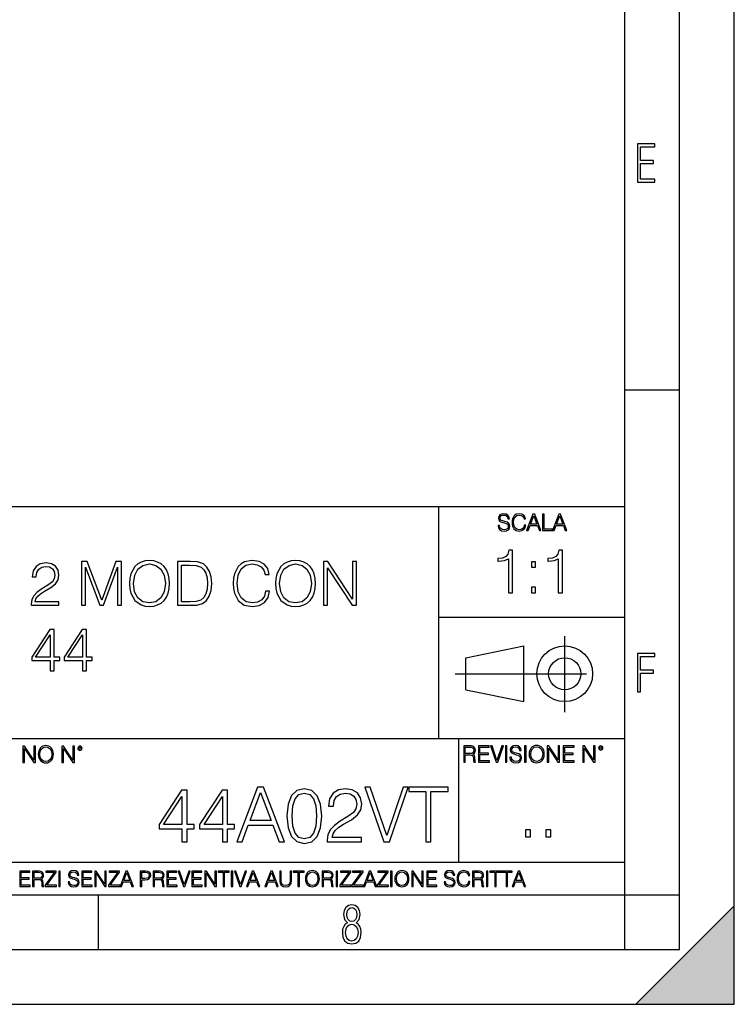
# Model space of a CAD drawing. Extents: x 0 to 420, y 0 to 297.
# Drawn here: x 355 to 420, y 0 to 90 of the extents above; entities that cross this region are included whole.
import ezdxf

# ---------------------------------------------------------------- set-up
doc = ezdxf.new("R2010")
doc.units = 0
doc.linetypes.add('DASHDOT', pattern=[18.5, 12, -3, 0.5, -3])
doc.layers.get('0').update_dxf_attribs({"linetype": 'CONTINUOUS'})

msp = doc.modelspace()

# ---------------------------------------------------------------- linework, layer by layer
at = {"color": 7}
for p, q in [((420, 0), (420, 297)), ((420, 0), (420, 297)), ((415, 4.99976), (415, 292)), ((410, 9.99976), (410, 287)), ((410, 56.166401), (415, 56.166401)), ((234.999802, 45.500252), (410, 45.500252)), ((393, 24.300249), (393, 45.500252)), ((393, 35.384029), (410, 35.384029)), ((395.458008, 31.689131), (400.769989, 32.769131)), ((400.769989, 27.67433), (400.769989, 32.769131)), ((395.458008, 28.75433), (395.458008, 31.689131)), ((395.458008, 28.75433), (400.769989, 27.67433)), ((254.999802, 24.300249), (410, 24.300249)), ((394.799988, 24.300249), (394.799988, 13.00025)), ((234.999802, 13.00025), (410, 13.00025)), ((25.000401, 9.99976), (410, 9.99976)), ((234.999802, 10.00025), (410, 10.00025)), ((361.875, 4.99976), (361.875, 9.99976)), ((410, 9.99976), (415, 9.99976)), ((410, 4.99976), (410, 9.99976)), ((411, 0), (420, 9)), ((420, 0), (420, 9)), ((267.5, 4.99976), (415, 4.99976)), ((0, 0), (420, 0)), ((0, 0), (420, 0)), ((411, 0), (420, 0))]:
    msp.add_line(p, q, dxfattribs=at)
at = {"color": 7, "linetype": 'DASHDOT'}
for p, q in [((404.497986, 26.70113), (404.497986, 33.66103)), ((394.484009, 30.221729), (408.020996, 30.221729))]:
    msp.add_line(p, q, dxfattribs=at)
at = {"color": 7}
for points in [[(411.14386, 75.172127), (412.75058, 75.172127), (412.75058, 75.444611), (411.43515, 75.444611), (411.43515, 76.868103), (412.619019, 76.868103), (412.619019, 77.135887), (411.43515, 77.135887), (411.43515, 78.399643), (412.75058, 78.399643), (412.75058, 78.672127), (411.14386, 78.672127)], [(398.408203, 43.764439), (398.408203, 43.754005), (398.443665, 43.545383), (398.552155, 43.393089), (398.727417, 43.301292), (398.967316, 43.267914), (399.18219, 43.29921), (399.34494, 43.384743), (399.447144, 43.520348), (399.484711, 43.701851), (399.455505, 43.862492), (399.369965, 43.98349), (399.223938, 44.0732), (399.013214, 44.142044), (398.837982, 44.185856), (398.723236, 44.223408), (398.646027, 44.275562), (398.600159, 44.346497), (398.585541, 44.442463), (398.606415, 44.561378), (398.673157, 44.651085), (398.781647, 44.705326), (398.929779, 44.726189), (399.084137, 44.703239), (399.200989, 44.638569), (399.271912, 44.534256), (399.299042, 44.392391), (399.440887, 44.392391), (399.403351, 44.584328), (399.303192, 44.728275), (399.146729, 44.817986), (398.936035, 44.849277), (398.729492, 44.817986), (398.575104, 44.736622), (398.477051, 44.60936), (398.443665, 44.446636), (398.468719, 44.288082), (398.543823, 44.177509), (398.671082, 44.098236), (398.85257, 44.039822), (398.994446, 44.004353), (399.150909, 43.954285), (399.259399, 43.893784), (399.321991, 43.808247), (399.342834, 43.687248), (399.31781, 43.564159), (399.244781, 43.47028), (399.12796, 43.409779), (398.969421, 43.391003), (398.789978, 43.416039), (398.658569, 43.489056), (398.577209, 43.605885), (398.550079, 43.764439)], [(400.796936, 43.799904), (400.755219, 43.626747), (400.661346, 43.497398), (400.521576, 43.418121), (400.342133, 43.391003), (400.125183, 43.434814), (399.962463, 43.564159), (399.858154, 43.776955), (399.822662, 44.064854), (399.858154, 44.348583), (399.960358, 44.555119), (400.121002, 44.682381), (400.337982, 44.726189), (400.509033, 44.701157), (400.644653, 44.630222), (400.738525, 44.517567), (400.782349, 44.371529), (400.917938, 44.371529), (400.867889, 44.567635), (400.748962, 44.717846), (400.56955, 44.813812), (400.337982, 44.849277), (400.066772, 44.795036), (399.954102, 44.730362), (399.858154, 44.640656), (399.726715, 44.394478), (399.691254, 44.23801), (399.680817, 44.062767), (399.691254, 43.883354), (399.726715, 43.726887), (399.856049, 43.476536), (400.062592, 43.320068), (400.333801, 43.267914), (400.57373, 43.305466), (400.757294, 43.407692), (400.878296, 43.574589), (400.932556, 43.799904)], [(401.020172, 43.309639), (401.164124, 43.309639), (401.335205, 43.768608), (402.011139, 43.768608), (402.180115, 43.309639), (402.324066, 43.309639), (401.754517, 44.809639), (401.589722, 44.809639)], [(401.381104, 43.891697), (401.671082, 44.663601), (401.963135, 43.891697)], [(402.482605, 43.309639), (403.390137, 43.309639), (403.390137, 43.432728), (402.6203, 43.432728), (402.6203, 44.809639), (402.482605, 44.809639)], [(403.390137, 43.309639), (403.534088, 43.309639), (403.705139, 43.768608), (404.381104, 43.768608), (404.550079, 43.309639), (404.694031, 43.309639), (404.124481, 44.809639), (403.959656, 44.809639)], [(403.751038, 43.891697), (404.041046, 44.663601), (404.333099, 43.891697)], [(399.347168, 37.6278), (399.714355, 37.6278), (399.714355, 41.516533), (399.391693, 41.516533), (399.308228, 41.166046), (399.124634, 40.926826), (398.818665, 40.787743), (398.406982, 40.748802), (398.384735, 40.748802), (398.384735, 40.509579), (398.440369, 40.509579), (398.985565, 40.55965), (399.347168, 40.726547)], [(403.914642, 37.6278), (404.281799, 37.6278), (404.281799, 41.516533), (403.959137, 41.516533), (403.875671, 41.166046), (403.692108, 40.926826), (403.386108, 40.787743), (402.974426, 40.748802), (402.952179, 40.748802), (402.952179, 40.509579), (403.007812, 40.509579), (403.553009, 40.55965), (403.914642, 40.726547)], [(364.707336, 38.473736), (364.735168, 38.000854), (364.835297, 37.589172), (365.202454, 36.927143), (365.781067, 36.509895), (366.137085, 36.404194), (366.537659, 36.36525), (366.932648, 36.404194), (367.288696, 36.509895), (367.605804, 36.682358), (367.872864, 36.927143), (368.084259, 37.227558), (368.240021, 37.589172), (368.334595, 38.000854), (368.373535, 38.473736), (368.340149, 38.941051), (368.240021, 39.352734), (368.084259, 39.714348), (367.872864, 40.020329), (367.605804, 40.259548), (367.288696, 40.432011), (366.932648, 40.543278), (366.537659, 40.582218), (366.137085, 40.543278), (365.781067, 40.432011), (365.469513, 40.259548), (365.202454, 40.020329), (364.835297, 39.352734), (364.735168, 38.935486)], [(377.163513, 37.78389), (377.052246, 37.322136), (376.80191, 36.977211), (376.429169, 36.765808), (375.950745, 36.693485), (375.372162, 36.810314), (374.938232, 37.155235), (374.660065, 37.722691), (374.565491, 38.490425), (374.660065, 39.247032), (374.932648, 39.797798), (375.361023, 40.137157), (375.939606, 40.253986), (376.395813, 40.187225), (376.757416, 39.998074), (377.007751, 39.697659), (377.124573, 39.308228), (377.486206, 39.308228), (377.352692, 39.831177), (377.035583, 40.231731), (376.557129, 40.487644), (375.939606, 40.582218), (375.21637, 40.437572), (374.915955, 40.265114), (374.660065, 40.02589), (374.30957, 39.369423), (374.214996, 38.952179), (374.187164, 38.484863), (374.214996, 38.00642), (374.30957, 37.589172), (374.65448, 36.921577), (375.205261, 36.504333), (375.928467, 36.36525), (376.568268, 36.465389), (377.057831, 36.737991), (377.380493, 37.183052), (377.525146, 37.78389)], [(378.059204, 38.473736), (378.087036, 38.000854), (378.187195, 37.589172), (378.554352, 36.927143), (379.132935, 36.509895), (379.488983, 36.404194), (379.889526, 36.36525), (380.284546, 36.404194), (380.640594, 36.509895), (380.957703, 36.682358), (381.224731, 36.927143), (381.436127, 37.227558), (381.591919, 37.589172), (381.686493, 38.000854), (381.725433, 38.473736), (381.692047, 38.941051), (381.591919, 39.352734), (381.436127, 39.714348), (381.224731, 40.020329), (380.957703, 40.259548), (380.640594, 40.432011), (380.284546, 40.543278), (379.889526, 40.582218), (379.488983, 40.543278), (379.132935, 40.432011), (378.821381, 40.259548), (378.554352, 40.020329), (378.187195, 39.352734), (378.087036, 38.935486)], [(355.739319, 36.476517), (358.248352, 36.476517), (358.248352, 36.788059), (356.100952, 36.788059), (356.167694, 37.060661), (356.334595, 37.311008), (356.584961, 37.539104), (356.935425, 37.767197), (357.514008, 38.095432), (357.959076, 38.440357), (358.192749, 38.807533), (358.27063, 39.241467), (358.187164, 39.70322), (357.947937, 40.059269), (357.575195, 40.281803), (357.091217, 40.36525), (356.562683, 40.276237), (356.173279, 40.02589), (355.922913, 39.625336), (355.828339, 39.07457), (356.195526, 39.07457), (356.25116, 39.491817), (356.423615, 39.792233), (356.701782, 39.970257), (357.080078, 40.037018), (357.419434, 39.981384), (357.680908, 39.825611), (357.842255, 39.569702), (357.903442, 39.230343), (357.842255, 38.902107), (357.664215, 38.623943), (357.258118, 38.323528), (356.690643, 37.984165), (356.267822, 37.678185), (355.967407, 37.355515), (355.789398, 36.999466), (355.733765, 36.593346)], [(360.340149, 36.476517), (360.707336, 36.476517), (360.707336, 39.964695), (362.009155, 36.476517), (362.348511, 36.476517), (363.622498, 39.964695), (363.622498, 36.476517), (363.989685, 36.476517), (363.989685, 40.476517), (363.47229, 40.476517), (362.176025, 36.95496), (360.857544, 40.476517), (360.340149, 40.476517)], [(365.085632, 38.473736), (365.191345, 39.219215), (365.486206, 39.781105), (365.947937, 40.131592), (366.537659, 40.253986), (367.132935, 40.131592), (367.589111, 39.781105), (367.889526, 39.224777), (367.995239, 38.473736), (367.889526, 37.717129), (367.589111, 37.160801), (367.132935, 36.810314), (366.537659, 36.693485), (365.942383, 36.810314), (365.486206, 37.160801), (365.185791, 37.717129)], [(370.031403, 40.476517), (369.091187, 40.476517), (369.091187, 36.476517), (370.192749, 36.476517), (370.87146, 36.504333), (371.388855, 36.648979), (371.744873, 36.927143), (372.011932, 37.327698), (372.173279, 37.845085), (372.228882, 38.484863), (372.173279, 39.080132), (372.028625, 39.575264), (371.789398, 39.970257), (371.47229, 40.259548), (370.943787, 40.443138), (370.304016, 40.476517)], [(369.458374, 36.804749), (369.458374, 40.148285), (370.192749, 40.148285), (370.804688, 40.120468), (371.272003, 39.970257), (371.522339, 39.731037), (371.700378, 39.402802), (371.811646, 38.985558), (371.850586, 38.473736), (371.811646, 37.939659), (371.700378, 37.511288), (371.51123, 37.183052), (371.244202, 36.95496), (370.810242, 36.827003), (370.231689, 36.804749)], [(378.437531, 38.473736), (378.543213, 39.219215), (378.838074, 39.781105), (379.299835, 40.131592), (379.889526, 40.253986), (380.484802, 40.131592), (380.94101, 39.781105), (381.241425, 39.224777), (381.347107, 38.473736), (381.241425, 37.717129), (380.94101, 37.160801), (380.484802, 36.810314), (379.889526, 36.693485), (379.294281, 36.810314), (378.838074, 37.160801), (378.537659, 37.717129)], [(382.443085, 36.476517), (382.810272, 36.476517), (382.810272, 39.909061), (385.057831, 36.476517), (385.463959, 36.476517), (385.463959, 40.476517), (385.096771, 40.476517), (385.096771, 37.043972), (382.849213, 40.476517), (382.443085, 40.476517)], [(401.450104, 39.964378), (401.817261, 39.964378), (401.817261, 40.459511), (401.450104, 40.459511)], [(401.450104, 37.6278), (401.817261, 37.6278), (401.817261, 38.122932), (401.450104, 38.122932)], [(357.466736, 30.476517), (357.833893, 30.476517), (357.833893, 31.438965), (358.345703, 31.438965), (358.345703, 31.733818), (357.833893, 31.733818), (357.833893, 34.253986), (357.438904, 34.253986), (355.792175, 31.733818), (355.792175, 31.438965), (357.466736, 31.438965)], [(360.426392, 30.476517), (360.793579, 30.476517), (360.793579, 31.438965), (361.305389, 31.438965), (361.305389, 31.733818), (360.793579, 31.733818), (360.793579, 34.253986), (360.39856, 34.253986), (358.751831, 31.733818), (358.751831, 31.438965), (360.426392, 31.438965)], [(357.466736, 31.733818), (356.125977, 31.733818), (357.466736, 33.792233)], [(360.426392, 31.733818), (359.085632, 31.733818), (360.426392, 33.792233)], [(411.14386, 28.569124), (411.43515, 28.569124), (411.43515, 30.265097), (412.619019, 30.265097), (412.619019, 30.532883), (411.43515, 30.532883), (411.43515, 31.79664), (412.75058, 31.79664), (412.75058, 32.069122), (411.14386, 32.069122)], [(354.977448, 22.109638), (355.115143, 22.109638), (355.115143, 23.396843), (355.957977, 22.109638), (356.110291, 22.109638), (356.110291, 23.609638), (355.972595, 23.609638), (355.972595, 22.322433), (355.129761, 23.609638), (354.977448, 23.609638)], [(356.3815, 22.858595), (356.391937, 22.681265), (356.429474, 22.526884), (356.567169, 22.278624), (356.784149, 22.122156), (356.917664, 22.082518), (357.067871, 22.067913), (357.215973, 22.082518), (357.349518, 22.122156), (357.468414, 22.186829), (357.568573, 22.278624), (357.647827, 22.391279), (357.706238, 22.526884), (357.74173, 22.681265), (357.756317, 22.858595), (357.743805, 23.033838), (357.706238, 23.188219), (357.647827, 23.323824), (357.568573, 23.438568), (357.468414, 23.528275), (357.349518, 23.592949), (357.215973, 23.634672), (357.067871, 23.649277), (356.917664, 23.634672), (356.784149, 23.592949), (356.667297, 23.528275), (356.567169, 23.438568), (356.429474, 23.188219), (356.391937, 23.031752)], [(356.523346, 22.858595), (356.562988, 23.138149), (356.673553, 23.34886), (356.84671, 23.480291), (357.067871, 23.52619), (357.291077, 23.480291), (357.462158, 23.34886), (357.574829, 23.140236), (357.614441, 22.858595), (357.574829, 22.574867), (357.462158, 22.366245), (357.291077, 22.234812), (357.067871, 22.191002), (356.844635, 22.234812), (356.673553, 22.366245), (356.560913, 22.574867)], [(358.546997, 22.109638), (358.684692, 22.109638), (358.684692, 23.396843), (359.527527, 22.109638), (359.67981, 22.109638), (359.67981, 23.609638), (359.542145, 23.609638), (359.542145, 22.322433), (358.69931, 23.609638), (358.546997, 23.609638)], [(359.994843, 23.411446), (360.00946, 23.334255), (360.051178, 23.271669), (360.190948, 23.21534), (360.330719, 23.271669), (360.372467, 23.334255), (360.38913, 23.411446), (360.372467, 23.486551), (360.330719, 23.551224), (360.266052, 23.592949), (360.190948, 23.609638), (360.11377, 23.592949), (360.051178, 23.551224)], [(360.09082, 23.413532), (360.120026, 23.484465), (360.190948, 23.515759), (360.259796, 23.484465), (360.291077, 23.413532), (360.261871, 23.3426), (360.190948, 23.313393), (360.11792, 23.340515)], [(395.266907, 22.126818), (395.404602, 22.126818), (395.404602, 22.798584), (395.842712, 22.798584), (395.990814, 22.783981), (396.080536, 22.733912), (396.126434, 22.635859), (396.149384, 22.479391), (396.166077, 22.281199), (396.178589, 22.187319), (396.199463, 22.126818), (396.351746, 22.126818), (396.351746, 22.14768), (396.320465, 22.195663), (396.303772, 22.285372), (396.284973, 22.510685), (396.270386, 22.637943), (396.243256, 22.735996), (396.189026, 22.809015), (396.097229, 22.859085), (396.199463, 22.913326), (396.276642, 22.992603), (396.32254, 23.099001), (396.339233, 23.228348), (396.291229, 23.428625), (396.15564, 23.566317), (395.980408, 23.618473), (395.767609, 23.626818), (395.266907, 23.626818)], [(395.404602, 22.921671), (395.404602, 23.503731), (395.794708, 23.503731), (395.957458, 23.495384), (396.084717, 23.451574), (396.166077, 23.355608), (396.197357, 23.224174), (396.172333, 23.084398), (396.10141, 22.990517), (395.978302, 22.936275), (395.80307, 22.921671)], [(396.616699, 22.126818), (397.624359, 22.126818), (397.624359, 22.249905), (396.754395, 22.249905), (396.754395, 22.836136), (397.526306, 22.836136), (397.526306, 22.959225), (396.754395, 22.959225), (396.754395, 23.503731), (397.599304, 23.503731), (397.599304, 23.626818), (396.616699, 23.626818)], [(398.231445, 22.126818), (398.379547, 22.126818), (398.899017, 23.626818), (398.759247, 23.626818), (398.306549, 22.302061), (397.853821, 23.626818), (397.709869, 23.626818)], [(399.07428, 22.126818), (399.211975, 22.126818), (399.211975, 23.626818), (399.07428, 23.626818)], [(399.48526, 22.581615), (399.48526, 22.571184), (399.520721, 22.362562), (399.629211, 22.210266), (399.804443, 22.118473), (400.044373, 22.085093), (400.259247, 22.116386), (400.421967, 22.201921), (400.5242, 22.337526), (400.561768, 22.51903), (400.532562, 22.679668), (400.447021, 22.800671), (400.300964, 22.890379), (400.090271, 22.959225), (399.915039, 23.003035), (399.800293, 23.040586), (399.723083, 23.092743), (399.677185, 23.163673), (399.662598, 23.259642), (399.683441, 23.378555), (399.750214, 23.468264), (399.858704, 23.522507), (400.006836, 23.543369), (400.161194, 23.52042), (400.278046, 23.455748), (400.348969, 23.351435), (400.376099, 23.209572), (400.517944, 23.209572), (400.480408, 23.401505), (400.380249, 23.545454), (400.223785, 23.635162), (400.013092, 23.666456), (399.806549, 23.635162), (399.652161, 23.553799), (399.554108, 23.42654), (399.520721, 23.263813), (399.545776, 23.105261), (399.62088, 22.99469), (399.748138, 22.915413), (399.929626, 22.856998), (400.071503, 22.821533), (400.227966, 22.771463), (400.336456, 22.710962), (400.399017, 22.625427), (400.419891, 22.504425), (400.394867, 22.381338), (400.321838, 22.287458), (400.205017, 22.226957), (400.046448, 22.208181), (399.867035, 22.233215), (399.735596, 22.306234), (399.654236, 22.423063), (399.627136, 22.581615)], [(400.832977, 22.126818), (400.970673, 22.126818), (400.970673, 23.626818), (400.832977, 23.626818)], [(401.252289, 22.875774), (401.262726, 22.698444), (401.300293, 22.544064), (401.437988, 22.295803), (401.654938, 22.139336), (401.788452, 22.099697), (401.93866, 22.085093), (402.086792, 22.099697), (402.220306, 22.139336), (402.339233, 22.204008), (402.439362, 22.295803), (402.518646, 22.408459), (402.577057, 22.544064), (402.612518, 22.698444), (402.627136, 22.875774), (402.614624, 23.051018), (402.577057, 23.205399), (402.518646, 23.341003), (402.439362, 23.455748), (402.339233, 23.545454), (402.220306, 23.610128), (402.086792, 23.651852), (401.93866, 23.666456), (401.788452, 23.651852), (401.654938, 23.610128), (401.538116, 23.545454), (401.437988, 23.455748), (401.300293, 23.205399), (401.262726, 23.048931)], [(401.394165, 22.875774), (401.433807, 23.155329), (401.544373, 23.366039), (401.717529, 23.497471), (401.93866, 23.543369), (402.161896, 23.497471), (402.332977, 23.366039), (402.445618, 23.157415), (402.48526, 22.875774), (402.445618, 22.592047), (402.332977, 22.383425), (402.161896, 22.251991), (401.93866, 22.208181), (401.715454, 22.251991), (401.544373, 22.383425), (401.431702, 22.592047)], [(402.89624, 22.126818), (403.033936, 22.126818), (403.033936, 23.414022), (403.87677, 22.126818), (404.029083, 22.126818), (404.029083, 23.626818), (403.891388, 23.626818), (403.891388, 22.339613), (403.048553, 23.626818), (402.89624, 23.626818)], [(404.36496, 22.126818), (405.37262, 22.126818), (405.37262, 22.249905), (404.502655, 22.249905), (404.502655, 22.836136), (405.274567, 22.836136), (405.274567, 22.959225), (404.502655, 22.959225), (404.502655, 23.503731), (405.347565, 23.503731), (405.347565, 23.626818), (404.36496, 23.626818)], [(406.148682, 22.126818), (406.286377, 22.126818), (406.286377, 23.414022), (407.129211, 22.126818), (407.281494, 22.126818), (407.281494, 23.626818), (407.143829, 23.626818), (407.143829, 22.339613), (406.300964, 23.626818), (406.148682, 23.626818)], [(407.596527, 23.428625), (407.611145, 23.351435), (407.652863, 23.288849), (407.792633, 23.232519), (407.932404, 23.288849), (407.974121, 23.351435), (407.990814, 23.428625), (407.974121, 23.503731), (407.932404, 23.568403), (407.867737, 23.610128), (407.792633, 23.626818), (407.715454, 23.610128), (407.652863, 23.568403)], [(407.692505, 23.430712), (407.72171, 23.501644), (407.792633, 23.532938), (407.861481, 23.501644), (407.892761, 23.430712), (407.863556, 23.359779), (407.792633, 23.330572), (407.719604, 23.357695)], [(374.529236, 14.852427), (375.009094, 14.852427), (375.579315, 16.38233), (377.832458, 16.38233), (378.395721, 14.852427), (378.875549, 14.852427), (376.977081, 19.852427), (376.427734, 19.852427)], [(387.978485, 14.852427), (388.472229, 14.852427), (390.203796, 19.852427), (389.737885, 19.852427), (388.228821, 15.436571), (386.719788, 19.852427), (386.23996, 19.852427)], [(391.817139, 14.852427), (392.276123, 14.852427), (392.276123, 19.442135), (393.833832, 19.442135), (393.833832, 19.852427), (390.25943, 19.852427), (390.25943, 19.442135), (391.817139, 19.442135)], [(369.51535, 14.852427), (369.974304, 14.852427), (369.974304, 16.055487), (370.614105, 16.055487), (370.614105, 16.424053), (369.974304, 16.424053), (369.974304, 19.574263), (369.48056, 19.574263), (367.42215, 16.424053), (367.42215, 16.055487), (369.51535, 16.055487)], [(369.51535, 16.424053), (367.839417, 16.424053), (369.51535, 18.997072)], [(373.214935, 14.852427), (373.673889, 14.852427), (373.673889, 16.055487), (374.31366, 16.055487), (374.31366, 16.424053), (373.673889, 16.424053), (373.673889, 19.574263), (373.180145, 19.574263), (371.121735, 16.424053), (371.121735, 16.055487), (373.214935, 16.055487)], [(373.214935, 16.424053), (371.539001, 16.424053), (373.214935, 18.997072)], [(375.7323, 16.792622), (376.698944, 19.365639), (377.672516, 16.792622)], [(379.105042, 17.216822), (379.209351, 16.131981), (379.51535, 15.346168), (380.016052, 14.873289), (380.69754, 14.713345), (381.372101, 14.866335), (381.87973, 15.346168), (382.18573, 16.125027), (382.296997, 17.209867), (382.18573, 18.287754), (381.87973, 19.073566), (381.372101, 19.546446), (380.69754, 19.713345), (380.016052, 19.5534), (379.51535, 19.080521), (379.209351, 18.294708)], [(379.577942, 17.216822), (379.640503, 18.134764), (379.849152, 18.788448), (380.196838, 19.170925), (380.69754, 19.303053), (381.191284, 19.170925), (381.545929, 18.788448), (381.754578, 18.134764), (381.824097, 17.216822), (381.754578, 16.284971), (381.545929, 15.63824), (381.191284, 15.248811), (380.69754, 15.123636), (380.196838, 15.248811), (379.849152, 15.63824), (379.640503, 16.291925)], [(382.783783, 14.852427), (385.920074, 14.852427), (385.920074, 15.241857), (383.235779, 15.241857), (383.319244, 15.582607), (383.527863, 15.895542), (383.84079, 16.18066), (384.2789, 16.465778), (385.002136, 16.87607), (385.558472, 17.307224), (385.850525, 17.766195), (385.947876, 18.308617), (385.843567, 18.885807), (385.544556, 19.330868), (385.078613, 19.609032), (384.473633, 19.713345), (383.812988, 19.602079), (383.326202, 19.289145), (383.013245, 18.788448), (382.89505, 18.099993), (383.354004, 18.099993), (383.423553, 18.62155), (383.63913, 18.997072), (383.986816, 19.219603), (384.459717, 19.303053), (384.883911, 19.233511), (385.210754, 19.038795), (385.412415, 18.718908), (385.488922, 18.294708), (385.412415, 17.884415), (385.18988, 17.536711), (384.682251, 17.161188), (383.972931, 16.736988), (383.444397, 16.354513), (383.068878, 15.951175), (382.846344, 15.506112), (382.776825, 14.998463)], [(400.910675, 15.324163), (401.369659, 15.324163), (401.369659, 15.943079), (400.910675, 15.943079)], [(402.760468, 15.324163), (403.219452, 15.324163), (403.219452, 15.943079), (402.760468, 15.943079)], [(354.688049, 10.781829), (355.62851, 10.781829), (355.62851, 10.89671), (354.816559, 10.89671), (354.816559, 11.443859), (355.536987, 11.443859), (355.536987, 11.558742), (354.816559, 11.558742), (354.816559, 12.066947), (355.605133, 12.066947), (355.605133, 12.181828), (354.688049, 12.181828)], [(355.866058, 10.781829), (355.994568, 10.781829), (355.994568, 11.408811), (356.403473, 11.408811), (356.541718, 11.395181), (356.625458, 11.348449), (356.668274, 11.256933), (356.689697, 11.110897), (356.705292, 10.925918), (356.71698, 10.838296), (356.73645, 10.781829), (356.878571, 10.781829), (356.878571, 10.8013), (356.849365, 10.846085), (356.833801, 10.929812), (356.816284, 11.140104), (356.802643, 11.258881), (356.777344, 11.350396), (356.726685, 11.418547), (356.641022, 11.465278), (356.73645, 11.515904), (356.808472, 11.589895), (356.851318, 11.6892), (356.866882, 11.809923), (356.822113, 11.99685), (356.695557, 12.125361), (356.531982, 12.17404), (356.333374, 12.181828), (355.866058, 12.181828)], [(355.994568, 11.523693), (355.994568, 12.066947), (356.358704, 12.066947), (356.510559, 12.059158), (356.629333, 12.018269), (356.705292, 11.928699), (356.734497, 11.806029), (356.711121, 11.67557), (356.644928, 11.587949), (356.530029, 11.537323), (356.366486, 11.523693)], [(357.003204, 10.781829), (358.042969, 10.781829), (358.042969, 10.89671), (357.15509, 10.89671), (358.029358, 12.070842), (358.029358, 12.181828), (357.069397, 12.181828), (357.069397, 12.066947), (357.86969, 12.066947), (357.003204, 10.900605)], [(358.24353, 10.781829), (358.37204, 10.781829), (358.37204, 12.181828), (358.24353, 12.181828)], [(359.113892, 11.206307), (359.113892, 11.196571), (359.147003, 11.001857), (359.24826, 10.859715), (359.411804, 10.77404), (359.635742, 10.742886), (359.836304, 10.772093), (359.988159, 10.851926), (360.083588, 10.978491), (360.118622, 11.147893), (360.09137, 11.297823), (360.011536, 11.410758), (359.875244, 11.494485), (359.678589, 11.558742), (359.515015, 11.599631), (359.407898, 11.63468), (359.335876, 11.683359), (359.29303, 11.749562), (359.279419, 11.83913), (359.298889, 11.950118), (359.361176, 12.033846), (359.462433, 12.084472), (359.600677, 12.103943), (359.744781, 12.082524), (359.853821, 12.022162), (359.920013, 11.924806), (359.945312, 11.792399), (360.077728, 11.792399), (360.042694, 11.971537), (359.949219, 12.10589), (359.803192, 12.189617), (359.606537, 12.218824), (359.413757, 12.189617), (359.269653, 12.113679), (359.178162, 11.994903), (359.147003, 11.843025), (359.170349, 11.695042), (359.240479, 11.591843), (359.359253, 11.517851), (359.528625, 11.463331), (359.661041, 11.430229), (359.807068, 11.383498), (359.908325, 11.32703), (359.966736, 11.247197), (359.986206, 11.134263), (359.96286, 11.019381), (359.894714, 10.931759), (359.785675, 10.875292), (359.637695, 10.857768), (359.470215, 10.881133), (359.347565, 10.949284), (359.271606, 11.058324), (359.246307, 11.206307)], [(360.362, 10.781829), (361.30249, 10.781829), (361.30249, 10.89671), (360.49054, 10.89671), (360.49054, 11.443859), (361.210968, 11.443859), (361.210968, 11.558742), (360.49054, 11.558742), (360.49054, 12.066947), (361.279114, 12.066947), (361.279114, 12.181828), (360.362, 12.181828)], [(361.540039, 10.781829), (361.668549, 10.781829), (361.668549, 11.98322), (362.4552, 10.781829), (362.597351, 10.781829), (362.597351, 12.181828), (362.468842, 12.181828), (362.468842, 10.980438), (361.68219, 12.181828), (361.540039, 12.181828)], [(362.788177, 10.781829), (363.827942, 10.781829), (363.827942, 10.89671), (362.940063, 10.89671), (363.814331, 12.070842), (363.814331, 12.181828), (362.85437, 12.181828), (362.85437, 12.066947), (363.654663, 12.066947), (362.788177, 10.900605)], [(363.853271, 10.781829), (363.98761, 10.781829), (364.147278, 11.210201), (364.778137, 11.210201), (364.935852, 10.781829), (365.070221, 10.781829), (364.538635, 12.181828), (364.384827, 12.181828)], [(364.190125, 11.325084), (364.460754, 12.045528), (364.733368, 11.325084)], [(365.704987, 10.781829), (365.833496, 10.781829), (365.833496, 11.389339), (366.131409, 11.389339), (366.359253, 11.412705), (366.522797, 11.486697), (366.620148, 11.611315), (366.653259, 11.788505), (366.624023, 11.959854), (366.536438, 12.082524), (366.394287, 12.156516), (366.193726, 12.181828), (365.704987, 12.181828)], [(365.833496, 11.504221), (365.833496, 12.066947), (366.187866, 12.066947), (366.335876, 12.049423), (366.439087, 11.998796), (366.49942, 11.913122), (366.520844, 11.790452), (366.495544, 11.656098), (366.425415, 11.568477), (366.304718, 11.517851), (366.133362, 11.504221)], [(366.881073, 10.781829), (367.009583, 10.781829), (367.009583, 11.408811), (367.418488, 11.408811), (367.556732, 11.395181), (367.640442, 11.348449), (367.683289, 11.256933), (367.704712, 11.110897), (367.720276, 10.925918), (367.731995, 10.838296), (367.751465, 10.781829), (367.893585, 10.781829), (367.893585, 10.8013), (367.86438, 10.846085), (367.848816, 10.929812), (367.831299, 11.140104), (367.817627, 11.258881), (367.792328, 11.350396), (367.741699, 11.418547), (367.656036, 11.465278), (367.751465, 11.515904), (367.823486, 11.589895), (367.866333, 11.6892), (367.881897, 11.809923), (367.837097, 11.99685), (367.710571, 12.125361), (367.546997, 12.17404), (367.348389, 12.181828), (366.881073, 12.181828)], [(367.009583, 11.523693), (367.009583, 12.066947), (367.373718, 12.066947), (367.525574, 12.059158), (367.644348, 12.018269), (367.720276, 11.928699), (367.749512, 11.806029), (367.726135, 11.67557), (367.659912, 11.587949), (367.545044, 11.537323), (367.38147, 11.523693)], [(368.140869, 10.781829), (369.08136, 10.781829), (369.08136, 10.89671), (368.269409, 10.89671), (368.269409, 11.443859), (368.989838, 11.443859), (368.989838, 11.558742), (368.269409, 11.558742), (368.269409, 12.066947), (369.057983, 12.066947), (369.057983, 12.181828), (368.140869, 12.181828)], [(369.647949, 10.781829), (369.786224, 10.781829), (370.271057, 12.181828), (370.140594, 12.181828), (369.718079, 10.94539), (369.295532, 12.181828), (369.161194, 12.181828)], [(370.424896, 10.781829), (371.365356, 10.781829), (371.365356, 10.89671), (370.553406, 10.89671), (370.553406, 11.443859), (371.273865, 11.443859), (371.273865, 11.558742), (370.553406, 11.558742), (370.553406, 12.066947), (371.34198, 12.066947), (371.34198, 12.181828), (370.424896, 12.181828)], [(371.602905, 10.781829), (371.731445, 10.781829), (371.731445, 11.98322), (372.518066, 10.781829), (372.660217, 10.781829), (372.660217, 12.181828), (372.531708, 12.181828), (372.531708, 10.980438), (371.745056, 12.181828), (371.602905, 12.181828)], [(373.271606, 10.781829), (373.400146, 10.781829), (373.400146, 12.066947), (373.836304, 12.066947), (373.836304, 12.181828), (372.835449, 12.181828), (372.835449, 12.066947), (373.271606, 12.066947)], [(374.019348, 10.781829), (374.147827, 10.781829), (374.147827, 12.181828), (374.019348, 12.181828)], [(374.80011, 10.781829), (374.938385, 10.781829), (375.423218, 12.181828), (375.292755, 12.181828), (374.870239, 10.94539), (374.447693, 12.181828), (374.313354, 12.181828)], [(375.41156, 10.781829), (375.545898, 10.781829), (375.705566, 11.210201), (376.336426, 11.210201), (376.494141, 10.781829), (376.62851, 10.781829), (376.096924, 12.181828), (375.943115, 12.181828)], [(375.748413, 11.325084), (376.019043, 12.045528), (376.291656, 11.325084)], [(377.097778, 10.781829), (377.232117, 10.781829), (377.391785, 11.210201), (378.022675, 11.210201), (378.180389, 10.781829), (378.314758, 10.781829), (377.783173, 12.181828), (377.629333, 12.181828)], [(377.434631, 11.325084), (377.705292, 12.045528), (377.977905, 11.325084)], [(378.453003, 12.181828), (378.453003, 11.282246), (378.486084, 11.046641), (378.585388, 10.877239), (378.750916, 10.777935), (378.984558, 10.742886), (379.216278, 10.777935), (379.381775, 10.877239), (379.483032, 11.046641), (379.518066, 11.282246), (379.518066, 12.181828), (379.389587, 12.181828), (379.389587, 11.29977), (379.366211, 11.103108), (379.294159, 10.964861), (379.169556, 10.88308), (378.984558, 10.857768), (378.797638, 10.88308), (378.673035, 10.964861), (378.602905, 11.103108), (378.581512, 11.29977), (378.581512, 12.181828)], [(380.117798, 10.781829), (380.246338, 10.781829), (380.246338, 12.066947), (380.682495, 12.066947), (380.682495, 12.181828), (379.681641, 12.181828), (379.681641, 12.066947), (380.117798, 12.066947)], [(380.79541, 11.480855), (380.805176, 11.315348), (380.84021, 11.171259), (380.968719, 10.939548), (381.171204, 10.793511), (381.295837, 10.756516), (381.436035, 10.742886), (381.57428, 10.756516), (381.698914, 10.793511), (381.809875, 10.853873), (381.903351, 10.939548), (381.977356, 11.044694), (382.03186, 11.171259), (382.064941, 11.315348), (382.078613, 11.480855), (382.066895, 11.644416), (382.03186, 11.788505), (381.977356, 11.91507), (381.903351, 12.022162), (381.809875, 12.10589), (381.698914, 12.166252), (381.57428, 12.205194), (381.436035, 12.218824), (381.295837, 12.205194), (381.171204, 12.166252), (381.062195, 12.10589), (380.968719, 12.022162), (380.84021, 11.788505), (380.805176, 11.642468)], [(380.927826, 11.480855), (380.964844, 11.741774), (381.068024, 11.938436), (381.229614, 12.061106), (381.436035, 12.103943), (381.644379, 12.061106), (381.804047, 11.938436), (381.90918, 11.74372), (381.946167, 11.480855), (381.90918, 11.216043), (381.804047, 11.021328), (381.644379, 10.898658), (381.436035, 10.857768), (381.227692, 10.898658), (381.068024, 11.021328), (380.962891, 11.216043)], [(382.329773, 10.781829), (382.458313, 10.781829), (382.458313, 11.408811), (382.867188, 11.408811), (383.005432, 11.395181), (383.089172, 11.348449), (383.132019, 11.256933), (383.153442, 11.110897), (383.169006, 10.925918), (383.180695, 10.838296), (383.200165, 10.781829), (383.342285, 10.781829), (383.342285, 10.8013), (383.31311, 10.846085), (383.297516, 10.929812), (383.279999, 11.140104), (383.266357, 11.258881), (383.241028, 11.350396), (383.19043, 11.418547), (383.104736, 11.465278), (383.200165, 11.515904), (383.272217, 11.589895), (383.315033, 11.6892), (383.330627, 11.809923), (383.285828, 11.99685), (383.159271, 12.125361), (382.995728, 12.17404), (382.797119, 12.181828), (382.329773, 12.181828)], [(382.458313, 11.523693), (382.458313, 12.066947), (382.822418, 12.066947), (382.974304, 12.059158), (383.093079, 12.018269), (383.169006, 11.928699), (383.198212, 11.806029), (383.174866, 11.67557), (383.108643, 11.587949), (382.993774, 11.537323), (382.8302, 11.523693)], [(383.599335, 10.781829), (383.727844, 10.781829), (383.727844, 12.181828), (383.599335, 12.181828)], [(383.928406, 10.781829), (384.96817, 10.781829), (384.96817, 10.89671), (384.080261, 10.89671), (384.954529, 12.070842), (384.954529, 12.181828), (383.994598, 12.181828), (383.994598, 12.066947), (384.794861, 12.066947), (383.928406, 10.900605)], [(385.036316, 10.781829), (386.076111, 10.781829), (386.076111, 10.89671), (385.188202, 10.89671), (386.062469, 12.070842), (386.062469, 12.181828), (385.102539, 12.181828), (385.102539, 12.066947), (385.902802, 12.066947), (385.036316, 10.900605)], [(386.10141, 10.781829), (386.235779, 10.781829), (386.395447, 11.210201), (387.026306, 11.210201), (387.184021, 10.781829), (387.318359, 10.781829), (386.786804, 12.181828), (386.632996, 12.181828)], [(386.438263, 11.325084), (386.708923, 12.045528), (386.981506, 11.325084)], [(387.343689, 10.781829), (388.383484, 10.781829), (388.383484, 10.89671), (387.495575, 10.89671), (388.369843, 12.070842), (388.369843, 12.181828), (387.409912, 12.181828), (387.409912, 12.066947), (388.210175, 12.066947), (387.343689, 10.900605)], [(388.584045, 10.781829), (388.712524, 10.781829), (388.712524, 12.181828), (388.584045, 12.181828)], [(388.975403, 11.480855), (388.985138, 11.315348), (389.020203, 11.171259), (389.148682, 10.939548), (389.351196, 10.793511), (389.47583, 10.756516), (389.616028, 10.742886), (389.754272, 10.756516), (389.878876, 10.793511), (389.989868, 10.853873), (390.083313, 10.939548), (390.157318, 11.044694), (390.211853, 11.171259), (390.244934, 11.315348), (390.258575, 11.480855), (390.246887, 11.644416), (390.211853, 11.788505), (390.157318, 11.91507), (390.083313, 12.022162), (389.989868, 12.10589), (389.878876, 12.166252), (389.754272, 12.205194), (389.616028, 12.218824), (389.47583, 12.205194), (389.351196, 12.166252), (389.242157, 12.10589), (389.148682, 12.022162), (389.020203, 11.788505), (388.985138, 11.642468)], [(389.107788, 11.480855), (389.144806, 11.741774), (389.247986, 11.938436), (389.409607, 12.061106), (389.616028, 12.103943), (389.824341, 12.061106), (389.984009, 11.938436), (390.089172, 11.74372), (390.12616, 11.480855), (390.089172, 11.216043), (389.984009, 11.021328), (389.824341, 10.898658), (389.616028, 10.857768), (389.407654, 10.898658), (389.247986, 11.021328), (389.142853, 11.216043)], [(390.509766, 10.781829), (390.638275, 10.781829), (390.638275, 11.98322), (391.424927, 10.781829), (391.567078, 10.781829), (391.567078, 12.181828), (391.438538, 12.181828), (391.438538, 10.980438), (390.651917, 12.181828), (390.509766, 12.181828)], [(391.880554, 10.781829), (392.821014, 10.781829), (392.821014, 10.89671), (392.009064, 10.89671), (392.009064, 11.443859), (392.729492, 11.443859), (392.729492, 11.558742), (392.009064, 11.558742), (392.009064, 12.066947), (392.797668, 12.066947), (392.797668, 12.181828), (391.880554, 12.181828)], [(393.477203, 11.206307), (393.477203, 11.196571), (393.510315, 11.001857), (393.611572, 10.859715), (393.775116, 10.77404), (393.999023, 10.742886), (394.199585, 10.772093), (394.351501, 10.851926), (394.446899, 10.978491), (394.481934, 11.147893), (394.454681, 11.297823), (394.374847, 11.410758), (394.238525, 11.494485), (394.04187, 11.558742), (393.878326, 11.599631), (393.77124, 11.63468), (393.699188, 11.683359), (393.656342, 11.749562), (393.6427, 11.83913), (393.66217, 11.950118), (393.724487, 12.033846), (393.825745, 12.084472), (393.963989, 12.103943), (394.108093, 12.082524), (394.217133, 12.022162), (394.283325, 11.924806), (394.308655, 11.792399), (394.44104, 11.792399), (394.406006, 11.971537), (394.312531, 12.10589), (394.166504, 12.189617), (393.969849, 12.218824), (393.777069, 12.189617), (393.632996, 12.113679), (393.541443, 11.994903), (393.510315, 11.843025), (393.533691, 11.695042), (393.60376, 11.591843), (393.722534, 11.517851), (393.891968, 11.463331), (394.024353, 11.430229), (394.17041, 11.383498), (394.271667, 11.32703), (394.330078, 11.247197), (394.349548, 11.134263), (394.326172, 11.019381), (394.257996, 10.931759), (394.148987, 10.875292), (394.000977, 10.857768), (393.833557, 10.881133), (393.710876, 10.949284), (393.634949, 11.058324), (393.609619, 11.206307)], [(395.706696, 11.239408), (395.667755, 11.077795), (395.580139, 10.957072), (395.449677, 10.88308), (395.282227, 10.857768), (395.079712, 10.898658), (394.927856, 11.019381), (394.830505, 11.21799), (394.797363, 11.486697), (394.830505, 11.751509), (394.925903, 11.944277), (395.075806, 12.063053), (395.27832, 12.103943), (395.437988, 12.080577), (395.564575, 12.014374), (395.652161, 11.909228), (395.693054, 11.772927), (395.819641, 11.772927), (395.772888, 11.955959), (395.661926, 12.096154), (395.494446, 12.185723), (395.27832, 12.218824), (395.025208, 12.168199), (394.920044, 12.107838), (394.830505, 12.02411), (394.707825, 11.794346), (394.674713, 11.64831), (394.664978, 11.48475), (394.674713, 11.317295), (394.707825, 11.171259), (394.828552, 10.937601), (395.021301, 10.791565), (395.274414, 10.742886), (395.498352, 10.777935), (395.669708, 10.873344), (395.782654, 11.029117), (395.833252, 11.239408)], [(396.080566, 10.781829), (396.209045, 10.781829), (396.209045, 11.408811), (396.617981, 11.408811), (396.756226, 11.395181), (396.839935, 11.348449), (396.882751, 11.256933), (396.904175, 11.110897), (396.919769, 10.925918), (396.931458, 10.838296), (396.950928, 10.781829), (397.093079, 10.781829), (397.093079, 10.8013), (397.063843, 10.846085), (397.048279, 10.929812), (397.030762, 11.140104), (397.01712, 11.258881), (396.991821, 11.350396), (396.941193, 11.418547), (396.85553, 11.465278), (396.950928, 11.515904), (397.022949, 11.589895), (397.065796, 11.6892), (397.08136, 11.809923), (397.036591, 11.99685), (396.910034, 12.125361), (396.74646, 12.17404), (396.547852, 12.181828), (396.080566, 12.181828)], [(396.209045, 11.523693), (396.209045, 12.066947), (396.573181, 12.066947), (396.725037, 12.059158), (396.843811, 12.018269), (396.919769, 11.928699), (396.948975, 11.806029), (396.925598, 11.67557), (396.859406, 11.587949), (396.744507, 11.537323), (396.580963, 11.523693)], [(397.350098, 10.781829), (397.478607, 10.781829), (397.478607, 12.181828), (397.350098, 12.181828)], [(398.099731, 10.781829), (398.228271, 10.781829), (398.228271, 12.066947), (398.664429, 12.066947), (398.664429, 12.181828), (397.663574, 12.181828), (397.663574, 12.066947), (398.099731, 12.066947)], [(399.13562, 10.781829), (399.26416, 10.781829), (399.26416, 12.066947), (399.700317, 12.066947), (399.700317, 12.181828), (398.699463, 12.181828), (398.699463, 12.066947), (399.13562, 12.066947)], [(399.708099, 10.781829), (399.842468, 10.781829), (400.002136, 11.210201), (400.632996, 11.210201), (400.79071, 10.781829), (400.925049, 10.781829), (400.393494, 12.181828), (400.239685, 12.181828)], [(400.044952, 11.325084), (400.315613, 12.045528), (400.588196, 11.325084)], [(384.656067, 7.458982), (384.444672, 7.32274), (384.294342, 7.125424), (384.200378, 6.871733), (384.17218, 6.566364), (384.228577, 6.115357), (384.402374, 5.786499), (384.674866, 5.584485), (385.041321, 5.514015), (385.403046, 5.584485), (385.675537, 5.786499), (385.844666, 6.115357), (385.905731, 6.566364), (385.872864, 6.871733), (385.7836, 7.125424), (385.628571, 7.32274), (385.421844, 7.458982), (385.708435, 7.764351), (385.802399, 8.201263), (385.746002, 8.577103), (385.595673, 8.858982), (385.356079, 9.037505), (385.041321, 9.098579), (384.721863, 9.037505), (384.482269, 8.858982), (384.331909, 8.577103), (384.280243, 8.201263), (384.374207, 7.759653)], [(385.497009, 8.220056), (385.464142, 7.942874), (385.374878, 7.740861), (385.229248, 7.614015), (385.041321, 7.571733), (384.843994, 7.614015), (384.703064, 7.740861), (384.6091, 7.942874), (384.580902, 8.220056), (384.6091, 8.483143), (384.703064, 8.680458), (384.848694, 8.802606), (385.041321, 8.844888), (385.229248, 8.802606), (385.374878, 8.680458), (385.464142, 8.483143)], [(385.605072, 6.566364), (385.562805, 6.228109), (385.450043, 5.979116), (385.266815, 5.82878), (385.022522, 5.777102), (384.797028, 5.82878), (384.623199, 5.983814), (384.510437, 6.232807), (384.47287, 6.571062), (384.510437, 6.885827), (384.627899, 7.125424), (384.811127, 7.27576), (385.041321, 7.332136), (385.266815, 7.27576), (385.445343, 7.125424), (385.562805, 6.885827)]]:
    msp.add_lwpolyline(points, close=True, dxfattribs=at)
for radius in [2.548, 1.468]:
    msp.add_circle((404.497986, 30.221729), radius, dxfattribs=at)
msp.add_solid([(420, 0), (411, 0), (420, 9)], dxfattribs=at)

doc.saveas('drawing.dxf')
